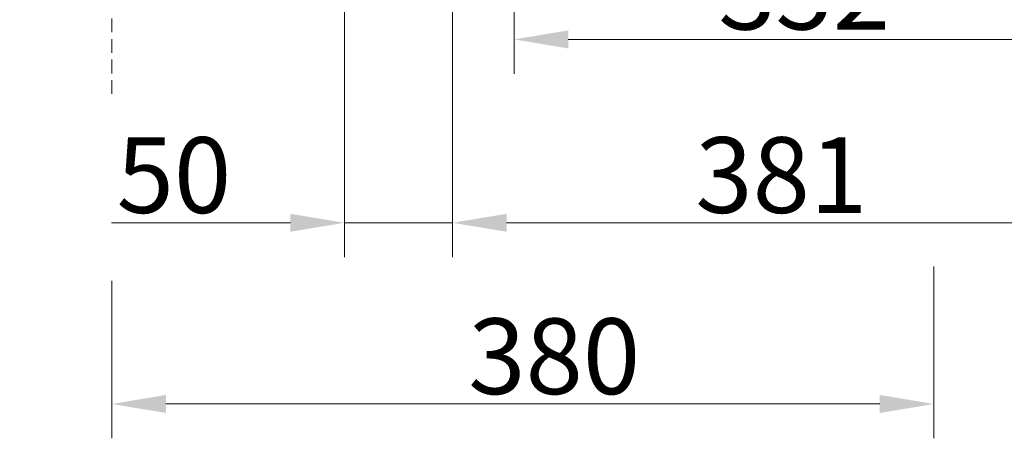
# Model space of a CAD drawing. Extents: x 1508 to 4615, y 700 to 4255.
# Drawn here: x 3814 to 4269, y 1992 to 2186 of the extents above; entities that cross this region are included whole.
import ezdxf

# ---------------------------------------------------------------- set-up
doc = ezdxf.new("R2010")
doc.units = 0
doc.header["$LTSCALE"] = 5
doc.linetypes.add('HIDDEN', pattern=[1.905, 1.27, -0.635])
doc.layers.add('SLD-0', color=7, linetype='Continuous')
doc.styles.add('Brunner 2014', font='arial.ttf', dxfattribs={"height": 35})
doc.dimstyles.new('Brunner 2014', dxfattribs={"dimscale": 5, "dimtxt": 35, "dimasz": 5, "dimexe": 3.175, "dimexo": 0, "dimgap": 0.762, "dimtad": 1, "dimdec": 0, "dimrnd": 1e-08, "dimtxsty": 'Brunner 2014', "dimcen": 0.09, "dimdle": 10, "dimclrd": 7, "dimclre": 7, "dimclrt": 7, "dimadec": 1, "dimazin": 2, "dimtfac": 0.666667, "dimtdec": 0, "dimtmove": 0, "dimatfit": 3, "dimldrblk": 'Filled-1', "dimfxl": 1, "dimtolj": 1, "dimlwd": 5, "dimlwe": 5, "dimarcsym": 0})

# ---------------------------------------------------------------- blocks, each defined once
blk = doc.blocks.new('*D252')
at = {"layer": 'Defpoints', "color": 0, "lineweight": 5, "transparency": 16777216}
for p in [(3435.9, 2360.15), (3845.52, 2360.15), (3828.53, 2228.15)]:
    blk.add_point(p, dxfattribs=at)
at = {"layer": 'SLD-0', "color": 7, "linetype": 'Continuous', "lineweight": 5, "transparency": 16777216}
for p, q in [((3845.52, 2360.15), (3420.02, 2360.15)), ((3435.9, 2335.15), (3435.9, 2253.15)), ((3828.53, 2228.15), (3420.02, 2228.15)), ((3435.9, 2228.15), (3435.9, 2008.37))]:
    blk.add_line(p, q, dxfattribs=at)
at = {"layer": 'SLD-0', "color": 7, "lineweight": 5, "transparency": 16777216}
for points in [[(3431.73, 2335.15), (3440.07, 2335.15), (3435.9, 2360.15)], [(3431.73, 2253.15), (3440.07, 2253.15), (3435.9, 2228.15)]]:
    blk.add_solid(points, dxfattribs=at)
at = {"layer": 'SLD-0', "color": 7, "lineweight": 9, "transparency": 16777216, "insert": (3396.33, 2099.68), "char_height": 35, "attachment_point": 2, "rotation": 90, "style": 'Brunner 2014'}
blk.add_mtext('\\A1;32 - 134', dxfattribs=at)
blk = doc.blocks.new('Filled-1')
at = {"color": 0}
for p, q in [((0, 0), (-1, 0.167)), ((-1, 0.167), (-1, -0.167)), ((-1, 0), (0, 0)), ((-1, -0.167), (0, 0))]:
    blk.add_line(p, q, dxfattribs=at)
at = {"color": 0, "flags": 128}
blk.add_lwpolyline([(-1, -0.167), (0, 0), (-1, 0.167), (-1, -0.167)], dxfattribs=at)
at = {"color": 0}
blk.add_solid([(-1, -0.167), (0, 0), (-1, 0.167), (-1, -0.167)], dxfattribs=at)
blk = doc.blocks.new('*D264')
at = {"layer": 'Defpoints', "color": 0, "lineweight": 5, "transparency": 16777216}
for p in [(4236.52, 2071.51), (3856.52, 2064.79), (3856.52, 2007.91)]:
    blk.add_point(p, dxfattribs=at)
at = {"layer": 'SLD-0', "color": 7, "linetype": 'Continuous', "lineweight": 5, "transparency": 16777216}
for p, q in [((4236.52, 2071.51), (4236.52, 1992.03)), ((3856.52, 2064.79), (3856.52, 1992.03)), ((4211.52, 2007.91), (3881.52, 2007.91))]:
    blk.add_line(p, q, dxfattribs=at)
at = {"layer": 'SLD-0', "color": 7, "lineweight": 5, "transparency": 16777216}
for points in [[(3881.52, 2012.07), (3881.52, 2003.74), (3856.52, 2007.91)], [(4211.52, 2012.07), (4211.52, 2003.74), (4236.52, 2007.91)]]:
    blk.add_solid(points, dxfattribs=at)
at = {"layer": 'SLD-0', "color": 7, "lineweight": 9, "transparency": 16777216, "insert": (4061.05, 2047.48), "char_height": 35, "attachment_point": 2, "style": 'Brunner 2014'}
blk.add_mtext('\\A1;380', dxfattribs=at)
blk = doc.blocks.new('*D265')
at = {"layer": 'Defpoints', "color": 0, "lineweight": 5, "transparency": 16777216}
for p in [(4394.52, 2656.07), (4042.52, 2304.65), (4394.52, 2176.48)]:
    blk.add_point(p, dxfattribs=at)
at = {"layer": 'SLD-0', "color": 7, "linetype": 'Continuous', "lineweight": 5, "transparency": 16777216}
for p, q in [((4394.52, 2656.07), (4394.52, 2160.6)), ((4042.52, 2304.65), (4042.52, 2160.6)), ((4067.52, 2176.48), (4369.52, 2176.48))]:
    blk.add_line(p, q, dxfattribs=at)
at = {"layer": 'SLD-0', "color": 7, "lineweight": 5, "transparency": 16777216}
for points in [[(4067.52, 2180.64), (4067.52, 2172.31), (4042.52, 2176.48)], [(4369.52, 2180.64), (4369.52, 2172.31), (4394.52, 2176.48)]]:
    blk.add_solid(points, dxfattribs=at)
at = {"layer": 'SLD-0', "color": 5, "lineweight": 9, "transparency": 16777216, "insert": (4176.64, 2216.05), "char_height": 35, "attachment_point": 2, "style": 'Brunner 2014'}
blk.add_mtext('\\A1;352', dxfattribs=at)
blk = doc.blocks.new('*D266')
at = {"layer": 'Defpoints', "color": 0, "lineweight": 5, "transparency": 16777216}
for p in [(4394.52, 2656.07), (4014.02, 2372.65), (4014.02, 2091.69)]:
    blk.add_point(p, dxfattribs=at)
at = {"layer": 'SLD-0', "color": 7, "linetype": 'Continuous', "lineweight": 5, "transparency": 16777216}
for p, q in [((4394.52, 2656.07), (4394.52, 2075.82)), ((4014.02, 2372.65), (4014.02, 2075.82)), ((4369.52, 2091.69), (4039.02, 2091.69))]:
    blk.add_line(p, q, dxfattribs=at)
at = {"layer": 'SLD-0', "color": 7, "lineweight": 5, "transparency": 16777216}
for points in [[(4039.02, 2095.86), (4039.02, 2087.53), (4014.02, 2091.69)], [(4369.52, 2095.86), (4369.52, 2087.53), (4394.52, 2091.69)]]:
    blk.add_solid(points, dxfattribs=at)
at = {"layer": 'SLD-0', "color": 5, "lineweight": 9, "transparency": 16777216, "insert": (4166.03, 2131.27), "char_height": 35, "attachment_point": 2, "style": 'Brunner 2014'}
blk.add_mtext('\\A1;381', dxfattribs=at)
blk = doc.blocks.new('*D267')
at = {"layer": 'Defpoints', "color": 0, "lineweight": 5, "transparency": 16777216}
for p in [(3964.02, 2372.65), (4014.02, 2372.65), (3964.02, 2091.69)]:
    blk.add_point(p, dxfattribs=at)
at = {"layer": 'SLD-0', "color": 7, "linetype": 'Continuous', "lineweight": 5, "transparency": 16777216}
for p, q in [((3964.02, 2372.65), (3964.02, 2075.82)), ((4014.02, 2372.65), (4014.02, 2075.82)), ((3939.02, 2091.69), (3856.38, 2091.69)), ((4014.02, 2091.69), (3964.02, 2091.69)), ((4039.02, 2091.69), (4064.02, 2091.69))]:
    blk.add_line(p, q, dxfattribs=at)
at = {"layer": 'SLD-0', "color": 7, "lineweight": 5, "transparency": 16777216}
for points in [[(3939.02, 2095.86), (3939.02, 2087.53), (3964.02, 2091.69)], [(4039.02, 2095.86), (4039.02, 2087.53), (4014.02, 2091.69)]]:
    blk.add_solid(points, dxfattribs=at)
at = {"layer": 'SLD-0', "color": 5, "lineweight": 9, "transparency": 16777216, "insert": (3885.2, 2131.24), "char_height": 35, "attachment_point": 2, "style": 'Brunner 2014'}
blk.add_mtext('\\A1;50', dxfattribs=at)

msp = doc.modelspace()

# ---------------------------------------------------------------- linework, layer by layer
at = {"layer": 'SLD-0', "linetype": 'HIDDEN', "lineweight": 9}
msp.add_line((3856.52, 2151.27), (3856.52, 2254.06), dxfattribs=at)

# ---------------------------------------------------------------- dimensions: what is measured, and where the dimension line sits
at = {"layer": 'SLD-0', "color": 5, "lineweight": 9}
for base, p1, p2, picture, middle in [((4014.01597478, 2091.69350915), (4394.51597478, 2656.0652129), (4014.01597478, 2372.64602241), '*D266', (4166.03170784, 2091.69350915)), ((3964.02, 2091.69), (4014.02, 2372.65), (3964.02, 2372.65), '*D267', (3885.2, 2091.69))]:
    dim = msp.add_linear_dim(base=base, p1=p1, p2=p2, dimstyle='Brunner 2014', override={"dimclrt": 5}, dxfattribs=at)
    dim.commit()
    dim.dimension.update_dxf_attribs({"geometry": picture, "text_midpoint": middle, "dimtype": 160})
at = {"layer": 'SLD-0', "lineweight": 9}
dim = msp.add_linear_dim(base=(4394.52, 2176.48), p1=(4042.52, 2304.65), p2=(4394.52, 2656.07), dimstyle='Brunner 2014', override={"dimclrt": 5}, dxfattribs=at)
dim.commit()
dim.dimension.update_dxf_attribs({"geometry": '*D265', "text_midpoint": (4176.64, 2176.48), "dimtype": 160})
dim = msp.add_linear_dim(base=(3435.9, 2360.15), p1=(3828.53, 2228.15), p2=(3845.52, 2360.15), angle=90, text='32 - 134', dimstyle='Brunner 2014', dxfattribs=at)
dim.commit()
dim.dimension.update_dxf_attribs({"geometry": '*D252', "text_midpoint": (3435.9, 2099.68), "dimtype": 160})
dim = msp.add_linear_dim(base=(3856.52, 2007.91), p1=(4236.52, 2071.51), p2=(3856.52, 2064.79), dimstyle='Brunner 2014', dxfattribs=at)
dim.commit()
dim.dimension.update_dxf_attribs({"geometry": '*D264', "text_midpoint": (4061.05, 2007.91), "dimtype": 160})

doc.saveas('drawing.dxf')
